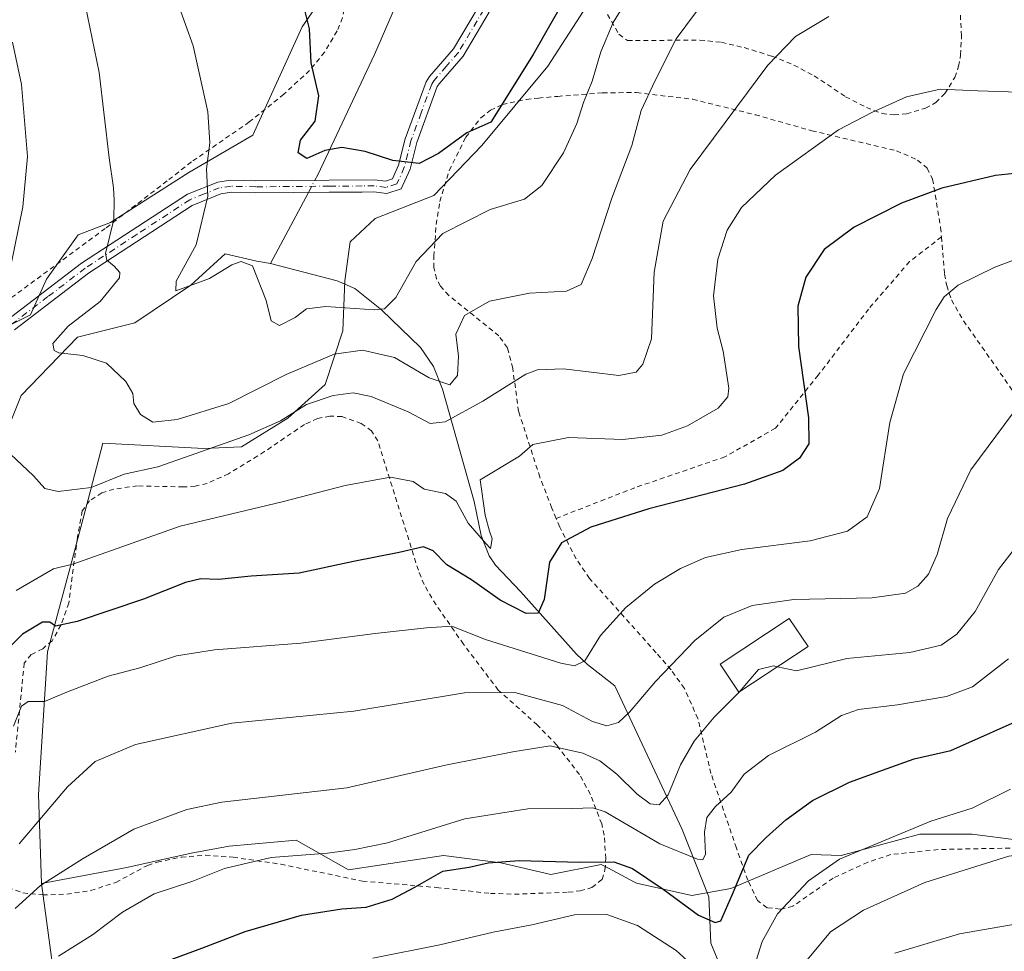
# Model space of a CAD drawing. Units: metres. Extents: x 606471 to 609889, y 4791717 to 4794099.
# Drawn here: x 607654 to 607857, y 4792015 to 4792208 of the extents above; entities that cross this region are included whole.
import ezdxf

# ---------------------------------------------------------------- set-up
doc = ezdxf.new("R2010")
doc.units = ezdxf.units.M
doc.header["$MEASUREMENT"] = 0
doc.linetypes.add('DGN Style 2', pattern=[1.6480167562047852, 0.988810053722871, -0.6592067024819142])
doc.linetypes.add('DGN Style 4', pattern=[2.6384748266838614, 1.318413404963828, -0.6592067024819142, 0.001648016756204785, -0.6592067024819142])
for name, color, linetype, lineweight in [('Alambrada', 7, 'DGN Style 2', 0), ('Arbolado forestal CxS', 92, 'Continuous', 0), ('Camino Cxs', 7, 'Continuous', 0), ('Camino eje', 30, 'DGN Style 4', 13), ('Comarca CxS', 21, 'Continuous', 0), ('Comunidad Autónoma CxS', 142, 'Continuous', 0), ('Corriente natural lineal', 142, 'Continuous', 13), ('Corriente natural lineal oculto', 9, 'DGN Style 4', 13), ('Curva de nivel maestra', 30, 'Continuous', 30), ('Curva de nivel normal', 30, 'Continuous', 0), ('Edificación Cxs', 1, 'Continuous', 13), ('Municipio CxS', 4, 'Continuous', 0), ('Prado CxS', 92, 'Continuous', 0), ('Provincia CxS', 1, 'Continuous', 0), ('Valla', 7, 'DGN Style 2', 0)]:
    doc.layers.add(name, color=color, linetype=linetype, lineweight=lineweight)

# ---------------------------------------------------------------- blocks, each defined once
blk = doc.blocks.new('*U28')
at = {"layer": 'Prado CxS', "color": 92, "linetype": 'Continuous', "lineweight": 0}
for points in [[(607869.6365999999, 4792037.0733, 159.6616000000067), (607850.4715, 4792039.5297, 156.426999999996), (607839.6606999999, 4792039.529300001, 155.0892000000022), (607823.4445000002, 4792035.105900001, 154.3022999999957), (607817.2575000003, 4792035.3159, 152.8491999999969), (607800.7018999998, 4792028.3233, 149.1662999999971), (607792.6070999998, 4792026.8507, 147.7084999999934), (607781.2017000001, 4792029.4265, 150.4673000000039), (607780.8146000003, 4792029.631100001, 150.4423999999999), (607775.3941000003, 4792032.497099999, 149.8628999999928), (607773.9231000004, 4792033.2751, 149.6150999999954), (607763.4927000003, 4792031.1733, 150.5243999999948), (607753.1732000001, 4792033.6303, 148.8542000000016), (607741.3793000003, 4792035.1041, 146.8246999999974), (607721.7229000004, 4792032.155300001, 145.902900000001), (607721.2830999997, 4792032.4047, 145.7624000000069), (607710.9441000001, 4792038.2675, 143.0439000000042), (607697.1527000006, 4792037.068700001, 142.9314000000013), (607689.2905000001, 4792035.5943, 142.4171999999962), (607676.0220999997, 4792032.6457, 141.4915000000037), (607658.3624999998, 4792029.3693, 138.6162999999942), (607657.7792999997, 4792047.735099999, 132.9625999999989), (607659.6173, 4792077.170299999, 125.6698999999935), (607664.3994000005, 4792094.830900001, 119.1989999999932), (607667.9886999996, 4792108.5955, 115.4747999999963), (607671.0199999996, 4792120.218499999, 112.3521000000037), (607691.9143000003, 4792119.078700001, 113.5699000000022), (607699.6385000005, 4792119.4463, 114.2930999999953), (607709.2021000005, 4792125.3333, 114.131899999993), (607716.926, 4792132.324100001, 111.5320000000065), (607720.6035000002, 4792143.362299999, 106.5481), (607720.9713000003, 4792153.663899999, 102.9665999999997), (607722.074, 4792161.7589, 101.3867000000027), (607727.2229000004, 4792166.5417, 101.1823000000004), (607739.3611000003, 4792171.324899999, 101.7333000000071), (607749.2921000002, 4792181.627900001, 100.5837000000029), (607762.8876999998, 4792198.001900001, 100.5353999999934), (607771.7160999998, 4792211.614499999, 101.2053000000014)], [(607716.9548000004, 4792213.0865, 99.32300000000396), (607712.1749, 4792206.0955, 100.5360999999975), (607702.0256000003, 4792183.767700001, 103.5764000000054), (607688.7830999997, 4792176.0407, 106.5864000000001), (607672.5992999999, 4792165.7369, 110.6824999999953), (607665.9798999997, 4792163.1623, 112.1036000000022), (607659.3959999997, 4792154.066299999, 113.4155000000028), (607656.0859000003, 4792146.7071, 113.7317999999941), (607649.4659000002, 4792143.396299999, 115.3515000000043)]]:
    blk.add_polyline3d(points, dxfattribs=at)

msp = doc.modelspace()

# ---------------------------------------------------------------- linework, layer by layer
at = {"layer": 'Alambrada', "color": 7, "linetype": 'DGN Style 2', "lineweight": 0}
msp.add_polyline3d([(607844.1401000004, 4792162.7501, 149.6483000000007), (607837.5500999996, 4792157.6601, 145.7179999999935), (607829.1001000004, 4792147.880100001, 128.4685000000027), (607818.7100999998, 4792134.220100001, 126.6435999999958), (607809.8701, 4792123.270099999, 123.6907999999967), (607799.4401000004, 4792117.380100001, 122.9284999999945), (607780.8501000004, 4792111.0101, 123.6710000000021), (607764.6001000004, 4792104.6801, 147.1873000000051)], dxfattribs=at)
at = {"layer": 'Arbolado forestal CxS', "color": 92, "linetype": 'Continuous', "lineweight": 0}
for points in [[(607649.4659000002, 4792143.396299999, 115.3515000000043), (607656.0859000003, 4792146.7071, 113.7317999999941), (607659.3959999997, 4792154.066299999, 113.4155000000028), (607665.9798999997, 4792163.1623, 112.1036000000022), (607672.5992999999, 4792165.7369, 110.6824999999953), (607688.7830999997, 4792176.0407, 106.5864000000001), (607702.0256000003, 4792183.767700001, 103.5764000000054), (607712.1749, 4792206.0955, 100.5360999999975), (607716.9548000004, 4792213.0865, 99.32300000000396)], [(607716.9548000004, 4792213.0865, 99.32300000000396), (607712.1749, 4792206.0955, 100.5360999999975), (607702.0256000003, 4792183.767700001, 103.5764000000054), (607688.7830999997, 4792176.0407, 106.5864000000001), (607672.5992999999, 4792165.7369, 110.6824999999953), (607665.9798999997, 4792163.1623, 112.1036000000022), (607659.3959999997, 4792154.066299999, 113.4155000000028), (607656.0859000003, 4792146.7071, 113.7317999999941), (607649.4659000002, 4792143.396299999, 115.3515000000043)], [(607771.7160999998, 4792211.614499999, 101.2053000000014), (607762.8876999998, 4792198.001900001, 100.5353999999934), (607749.2921000002, 4792181.627900001, 100.5837000000029), (607739.3611000003, 4792171.324899999, 101.7333000000071), (607727.2229000004, 4792166.5417, 101.1823000000004), (607722.074, 4792161.7589, 101.3867000000027), (607720.9713000003, 4792153.663899999, 102.9665999999997), (607720.6035000002, 4792143.362299999, 106.5481), (607716.926, 4792132.324100001, 111.5320000000065), (607709.2021000005, 4792125.3333, 114.131899999993), (607699.6385000005, 4792119.4463, 114.2930999999953), (607691.9143000003, 4792119.078700001, 113.5699000000022), (607671.0199999996, 4792120.218499999, 112.3521000000037), (607667.9886999996, 4792108.5955, 115.4747999999963), (607664.3994000005, 4792094.830900001, 119.1989999999932), (607659.6173, 4792077.170299999, 125.6698999999935), (607657.7792999997, 4792047.735099999, 132.9625999999989), (607658.3624999998, 4792029.3693, 138.6162999999942), (607664.7209000001, 4791982.5241, 156.3188999999984)], [(607658.3624999998, 4792029.3693, 138.6162999999942), (607657.7792999997, 4792047.735099999, 132.9625999999989), (607659.6173, 4792077.170299999, 125.6698999999935), (607664.3994000005, 4792094.830900001, 119.1989999999932), (607667.9886999996, 4792108.5955, 115.4747999999963), (607671.0199999996, 4792120.218499999, 112.3521000000037), (607691.9143000003, 4792119.078700001, 113.5699000000022), (607699.6385000005, 4792119.4463, 114.2930999999953), (607709.2021000005, 4792125.3333, 114.131899999993), (607716.926, 4792132.324100001, 111.5320000000065), (607720.6035000002, 4792143.362299999, 106.5481), (607720.9713000003, 4792153.663899999, 102.9665999999997), (607722.074, 4792161.7589, 101.3867000000027), (607727.2229000004, 4792166.5417, 101.1823000000004), (607739.3611000003, 4792171.324899999, 101.7333000000071), (607749.2921000002, 4792181.627900001, 100.5837000000029), (607762.8876999998, 4792198.001900001, 100.5353999999934), (607771.7160999998, 4792211.614499999, 101.2053000000014)], [(607664.7209000001, 4791982.5241, 156.3188999999984), (607658.3624999998, 4792029.3693, 138.6162999999942), (607676.0220999997, 4792032.6457, 141.4915000000037), (607689.2905000001, 4792035.5943, 142.4171999999962), (607697.1527000006, 4792037.068700001, 142.9314000000013), (607710.9441000001, 4792038.2675, 143.0439000000042), (607721.2830999997, 4792032.4047, 145.7624000000069), (607721.7229000004, 4792032.155300001, 145.902900000001), (607741.3793000003, 4792035.1041, 146.8246999999974), (607753.1732000001, 4792033.6303, 148.8542000000016), (607763.4927000003, 4792031.1733, 150.5243999999948), (607773.9231000004, 4792033.2751, 149.6150999999954), (607775.3941000003, 4792032.497099999, 149.8628999999928), (607780.8146000003, 4792029.631100001, 150.4423999999999), (607781.2017000001, 4792029.4265, 150.4673000000039), (607792.6070999998, 4792026.8507, 147.7084999999934), (607800.7018999998, 4792028.3233, 149.1662999999971), (607817.2575000003, 4792035.3159, 152.8491999999969), (607823.4445000002, 4792035.105900001, 154.3022999999957), (607839.6606999999, 4792039.529300001, 155.0892000000022), (607850.4715, 4792039.5297, 156.426999999996), (607869.6365999999, 4792037.0733, 159.6616000000067)], [(607869.6365999999, 4792037.0733, 159.6616000000067), (607850.4715, 4792039.5297, 156.426999999996), (607839.6606999999, 4792039.529300001, 155.0892000000022), (607823.4445000002, 4792035.105900001, 154.3022999999957), (607817.2575000003, 4792035.3159, 152.8491999999969), (607800.7018999998, 4792028.3233, 149.1662999999971), (607792.6070999998, 4792026.8507, 147.7084999999934), (607781.2017000001, 4792029.4265, 150.4673000000039), (607780.8146000003, 4792029.631100001, 150.4423999999999), (607775.3941000003, 4792032.497099999, 149.8628999999928), (607773.9231000004, 4792033.2751, 149.6150999999954), (607763.4927000003, 4792031.1733, 150.5243999999948), (607753.1732000001, 4792033.6303, 148.8542000000016), (607741.3793000003, 4792035.1041, 146.8246999999974), (607721.7229000004, 4792032.155300001, 145.902900000001), (607721.2830999997, 4792032.4047, 145.7624000000069), (607710.9441000001, 4792038.2675, 143.0439000000042), (607697.1527000006, 4792037.068700001, 142.9314000000013), (607689.2905000001, 4792035.5943, 142.4171999999962), (607676.0220999997, 4792032.6457, 141.4915000000037), (607658.3624999998, 4792029.3693, 138.6162999999942)], [(607658.3624999998, 4792029.3693, 138.6162999999942), (607664.7209000001, 4791982.5241, 156.3188999999984), (607682.4124999996, 4791947.636299999, 169.9389999999985), (607709.4402999999, 4791923.5591, 186.8098000000027), (607737.4506999999, 4791921.1029, 194.8568999999989), (607757.1070999998, 4791915.206499999, 201.5154999999941), (607771.8492999999, 4791926.017700001, 199.8772000000026), (607775.7795000002, 4791958.449100001, 184.5800000000017), (607776.5292999997, 4791967.3245, 179.7464999999938), (607778.5147000002, 4791990.827099999, 170.0929000000033), (607796.8712999999, 4791989.6807, 165.9386999999988), (607807.1977000004, 4791979.3551, 168.0679999999993), (607810.7812999999, 4791951.4967, 182.5920000000042), (607817.4889000002, 4791942.2171, 189.1223000000027), (607836.6492999997, 4791939.7689, 194.9812999999995), (607915.3661000002, 4791982.5747, 186.2075999999943)], [(607658.3624999998, 4792029.3693, 138.6162999999942), (607664.7209000001, 4791982.5241, 156.3188999999984), (607682.4124999996, 4791947.636299999, 169.9389999999985), (607709.4402999999, 4791923.5591, 186.8098000000027), (607737.4506999999, 4791921.1029, 194.8568999999989), (607757.1070999998, 4791915.206499999, 201.5154999999941), (607771.8492999999, 4791926.017700001, 199.8772000000026), (607775.7795000002, 4791958.449100001, 184.5800000000017), (607776.5292999997, 4791967.3245, 179.7464999999938), (607778.5147000002, 4791990.827099999, 170.0929000000033), (607796.8712999999, 4791989.6807, 165.9386999999988), (607807.1977000004, 4791979.3551, 168.0679999999993), (607810.7812999999, 4791951.4967, 182.5920000000042), (607817.4889000002, 4791942.2171, 189.1223000000027), (607836.6492999997, 4791939.7689, 194.9812999999995), (607915.3661000002, 4791982.5747, 186.2075999999943)]]:
    msp.add_polyline3d(points, dxfattribs=at)
at = {"layer": 'Camino Cxs', "color": 7, "linetype": 'Continuous', "lineweight": 0}
for points in [[(607651.1201, 4792145.470100001, 118.6821999999956), (607666.6700999998, 4792157.3101, 121.2924999999959), (607688.5500999996, 4792171.600099999, 123.9780000000028), (607694.7600999996, 4792174.0801, 121.2981), (607697.4301000005, 4792174.460100001, 120.3969999999972), (607702.6300999997, 4792174.350099999, 119.7482000000018), (607717.7500999998, 4792174.470100001, 129.5038000000059), (607727.1501000002, 4792174.540100001, 131.5938000000024), (607729.3800999997, 4792174.2501, 131.6634999999951), (607730.8201000001, 4792174.7301, 131.5323000000062), (607732.0900999998, 4792177.540100001, 131.9323000000004), (607733.4501, 4792182.9801, 126.9088999999949), (607737.7701000003, 4792194.780099999, 127.4579999999987), (607738.4600999998, 4792195.870100001, 127.4192999999941), (607743.4101, 4792201.550100001, 121.9801000000007), (607748.5601000005, 4792210.2401, 117.1196000000054)], [(607651.1201, 4792145.470100001, 118.6821999999956), (607666.6700999998, 4792157.3101, 121.2924999999959), (607688.5500999996, 4792171.600099999, 123.9780000000028), (607694.7600999996, 4792174.0801, 121.2981), (607697.4301000005, 4792174.460100001, 120.3969999999972), (607702.6300999997, 4792174.350099999, 119.7482000000018), (607717.7500999998, 4792174.470100001, 129.5038000000059), (607727.1501000002, 4792174.540100001, 131.5938000000024), (607729.3800999997, 4792174.2501, 131.6634999999951), (607730.8201000001, 4792174.7301, 131.5323000000062), (607732.0900999998, 4792177.540100001, 131.9323000000004), (607733.4501, 4792182.9801, 126.9088999999949), (607737.7701000003, 4792194.780099999, 127.4579999999987), (607738.4600999998, 4792195.870100001, 127.4192999999941), (607743.4101, 4792201.550100001, 121.9801000000007), (607748.5601000005, 4792210.2401, 117.1196000000054)], [(607750.7901, 4792209.110099999, 113.7704999999987), (607745.4401000004, 4792200.0801, 122.6223999999929), (607740.4501, 4792194.350099999, 127.623900000006), (607740.0701000001, 4792193.780099999, 127.6909000000014), (607735.8400999998, 4792182.2501, 128.1840999999986), (607734.4600999998, 4792176.720100001, 131.3521999999939), (607732.6401000004, 4792172.700099999, 130.8748999999953), (607729.6300999997, 4792171.700099999, 130.6251000000047), (607727.0000999998, 4792172.040100001, 132.0369000000064), (607724.5900999998, 4792172.020099999, 130.5905000000057), (607717.7701000003, 4792171.970100001, 128.883600000001), (607710.3201000001, 4792171.9101, 123.5470000000059), (607702.6101000002, 4792171.850099999, 122.1766999999963), (607697.5800999999, 4792171.960100001, 124.2260999999999), (607695.4200999998, 4792171.6501, 125.1315999999933), (607689.4801000003, 4792169.270099999, 125.7593999999954), (607668.1101000002, 4792155.270099999, 122.9986000000063), (607652.7801000001, 4792143.590100001, 119.2692999999999)], [(607750.7901, 4792209.110099999, 113.7704999999987), (607745.4401000004, 4792200.0801, 122.6223999999929), (607740.4501, 4792194.350099999, 127.623900000006), (607740.0701000001, 4792193.780099999, 127.6909000000014), (607735.8400999998, 4792182.2501, 128.1840999999986), (607734.4600999998, 4792176.720100001, 131.3521999999939), (607732.6401000004, 4792172.700099999, 130.8748999999953), (607729.6300999997, 4792171.700099999, 130.6251000000047), (607727.0000999998, 4792172.040100001, 132.0369000000064), (607724.5900999998, 4792172.020099999, 130.5905000000057), (607717.7701000003, 4792171.970100001, 128.883600000001), (607710.3201000001, 4792171.9101, 123.5470000000059), (607702.6101000002, 4792171.850099999, 122.1766999999963), (607697.5800999999, 4792171.960100001, 124.2260999999999), (607695.4200999998, 4792171.6501, 125.1315999999933), (607689.4801000003, 4792169.270099999, 125.7593999999954), (607668.1101000002, 4792155.270099999, 122.9986000000063), (607652.7801000001, 4792143.590100001, 119.2692999999999)]]:
    msp.add_polyline3d(points, dxfattribs=at)
at = {"layer": 'Camino eje', "color": 30, "linetype": 'DGN Style 4', "lineweight": 13}
msp.add_polyline3d([(607749.6750999996, 4792209.675100001, 115.534799999994), (607744.4250999996, 4792200.815099999, 122.2970999999961), (607741.9301000005, 4792197.950099999, 126.3696000000054), (607739.3601000002, 4792194.967499999, 127.4890000000014), (607738.9200999998, 4792194.280099999, 127.5383000000002), (607736.7600999996, 4792188.380100001, 126.4780000000028), (607734.6451000003, 4792182.6151, 127.5087000000058), (607733.2751000002, 4792177.130100001, 131.829700000002), (607731.7301000003, 4792173.715100001, 131.3534000000072), (607729.5050999997, 4792172.975099999, 131.8123000000051), (607727.0751, 4792173.290100001, 131.9557000000059), (607724.5800999999, 4792173.270099999, 130.5078999999969), (607717.7600999996, 4792173.220100001, 129.0144), (607702.6201, 4792173.100099999, 120.9968999999983), (607697.5050999997, 4792173.210100001, 122.6542999999947), (607695.0900999998, 4792172.8651, 123.979600000006), (607691.9851000002, 4792171.6251, 125.8277999999991), (607689.0151000004, 4792170.4351, 124.8855999999942), (607678.0751, 4792163.290100001, 113.5485999999946), (607667.3901000004, 4792156.290100001, 122.1247000000003), (607659.7251000004, 4792150.450099999, 128.3347999999969), (607651.9501, 4792144.530099999, 118.9318999999959)], dxfattribs=at)
at = {"layer": 'Comarca CxS', "color": 21, "linetype": 'Continuous', "lineweight": 0}
msp.add_3dface([(609888.9500008489, 4791784.96998205), (606507.5000008233, 4791730.97998205), (606471.1300008224, 4794044.569982027), (609851.4000008501, 4794098.569982026)], dxfattribs=at)
at = {"layer": 'Comunidad Autónoma CxS', "color": 142, "linetype": 'Continuous', "lineweight": 0}
msp.add_3dface([(609888.9500008489, 4791784.96998205), (606507.5000008233, 4791730.97998205), (606471.1300008224, 4794044.569982027), (609851.4000008501, 4794098.569982026)], dxfattribs=at)
at = {"layer": 'Corriente natural lineal', "color": 142, "linetype": 'Continuous', "lineweight": 13, "extrusion": (0.08407481034235828, 0.15730662852772, 0.9839644561096395), "elevation": 805033.6500922006, "flags": 128}
msp.add_lwpolyline([(1722895.109421865, -4440453.911194419), (1722895.109421865, -4440470.787856722)], dxfattribs=at)
at = {"layer": 'Corriente natural lineal', "color": 142, "linetype": 'Continuous', "lineweight": 13}
for points in [[(607714.8298000004, 4792174.446900001, 100.9141999999993), (607715.4301000005, 4792175.5701, 100.7102000000014), (607727.1530999999, 4792200.408100001, 96.72960000000603), (607733.6939000003, 4792215.6787, 94.66379999999481), (607739.2501999997, 4792241.078700001, 92.2164000000048), (607746.6584999999, 4792258.541300001, 89.92260000000533), (607750.3627000004, 4792265.9496, 89.16069999999308), (607755.6782000001, 4792283.283700001, 86.6652999999933), (607762.7982000001, 4792290.820499999, 85.64310000000114), (607769.4128000002, 4792293.9955, 85.06560000000172), (607777.8392000003, 4792295.894099999, 84.3408000000054), (607791.3732000003, 4792301.933, 82.4429999999993), (607795.0773999998, 4792310.399700001, 81.41229999999632), (607801.6919999998, 4792334.741400001, 79.06939999999304), (607807.7774, 4792353.2623, 77.61320000000705), (607810.4000000004, 4792372.779999999, 75.72370000000228), (607811.4815999996, 4792384.483200001, 75.46120000000519), (607810.1586999996, 4792395.595699999, 74.0445999999938), (607808.9883000003, 4792402.717800001, 73.11239999999816)], [(607648.2510000002, 4792115.426100001, 115.2443999999959), (607654.1776999999, 4792130.031099999, 112.7419999999984), (607665.8194000004, 4792142.096200001, 109.3258999999962), (607677.6727, 4792145.0595, 108.3291999999929), (607689.2352999998, 4792152.783500001, 105.3087999999989), (607696.2993999999, 4792159.2412, 104.2032999999938), (607702.8611000003, 4792157.759500001, 105.0031000000017), (607705.6601, 4792157.290100001, 104.4807000000001)], [(607806.8733999999, 4791992.0374, 162.2825000000012), (607796.5547000002, 4792017.0406, 151.9373999999953), (607796.1578000003, 4792026.5656, 147.9383999999991), (607790.6015, 4792040.456300001, 145.7884999999951), (607776.7200999996, 4792070.130100001, 133.5381000000052), (607771.0601000005, 4792074.550100001, 131.0146999999997), (607768.7901, 4792076.6801, 129.8993999999948), (607757.2301000003, 4792089.620100001, 124.3845000000001), (607752.1201, 4792095.050100001, 122.7621000000072), (607750.8101000005, 4792096.920100001, 122.0228999999963), (607749.1401000004, 4792101.1601, 120.9645000000019), (607747.6801000005, 4792108.190099999, 120.4376999999949), (607741.1300999997, 4792131.360099999, 111.7160000000003), (607739.3300999999, 4792136.020099999, 109.9961999999941), (607736.6101000002, 4792139.9101, 108.3413), (607728.5900999998, 4792147.690099999, 104.5323000000062), (607723.0800999999, 4792152.130100001, 103.2351000000053), (607719.4401000004, 4792153.690099999, 102.9949000000051), (607705.6601, 4792157.290100001, 104.4807000000001)]]:
    msp.add_polyline3d(points, dxfattribs=at)
at = {"layer": 'Corriente natural lineal oculto', "color": 9, "linetype": 'DGN Style 4', "lineweight": 13, "extrusion": (0.09037990605962345, 0.169103753610807, 0.9814455629811514), "elevation": 865398.9379507791, "flags": 128}
msp.add_lwpolyline([(1722894.092820774, -4429102.412089429), (1722894.092820774, -4429105.313399172)], dxfattribs=at)
at = {"layer": 'Curva de nivel maestra', "color": 30, "linetype": 'Continuous', "lineweight": 30, "flags": 128}
for points, elevation in [([(607767.1299999999, 4792213.2401), (607759.8600000005, 4792200.4301), (607751.1100000005, 4792186.470100001), (607746.1900000004, 4792184.2501), (607740.3200000003, 4792179.960100001), (607736.3700000001, 4792177.940099999), (607730.8899999997, 4792178.530099999), (607725.1799999997, 4792180.390100001), (607720.3499999996, 4792181.200099999), (607716.8399999999, 4792180.600099999), (607713.1699999999, 4792178.9101), (607711.3499999996, 4792180.110099999), (607711.8200000003, 4792182.7501), (607714.8600000005, 4792186.6501), (607715.5999999996, 4792191.850099999), (607714.04, 4792198.6501), (607713.7300000006, 4792205.710100001), (607712.3799999999, 4792210.9301)], 100), ([(607863.1500000004, 4792176.290100001), (607855.29, 4792175.420100001), (607844.25, 4792172.8201), (607835.9199999999, 4792169.700099999), (607826.1299999999, 4792164.770099999), (607819.9199999999, 4792160.140100001), (607816.1799999997, 4792154.4801), (607814.4699999997, 4792148.4801), (607814.6600000003, 4792140.1501), (607816.6799999997, 4792125.440099999), (607816.7599999999, 4792120.0701), (607814.8200000003, 4792117.120100001), (607811.4199999999, 4792114.5701), (607803.4900000002, 4792111.7601), (607783.7400000002, 4792106.6801), (607771.7400000002, 4792102.850099999), (607765.7400000002, 4792099.6601), (607763.2599999999, 4792095.6601), (607762.1500000004, 4792087.970100001), (607760.9299999997, 4792085.090100001), (607758.4100000003, 4792085.050100001), (607753.0800000001, 4792087.8301), (607747.1500000004, 4792091.970100001), (607742.0300000003, 4792095.0701), (607739.2599999999, 4792098.0001), (607737.2000000002, 4792098.800100001), (607732.1900000004, 4792097.6501), (607722.79, 4792095.800100001), (607711.5899999999, 4792093.360099999), (607701.6600000003, 4792092.770099999), (607694.9100000003, 4792092.050100001), (607691.29, 4792092.190099999), (607688.0800000001, 4792091.420100001), (607679.4199999999, 4792088.040100001), (607665.7599999999, 4792083.4101), (607661.2599999999, 4792082.440099999), (607660.0800000001, 4792083.270099999), (607658.5899999999, 4792083.2401), (607654.4900000002, 4792080.790100001), (607648.3700000001, 4792074.690099999)], 125), ([(607679.3799999999, 4792011.5001), (607691.4699999997, 4792016.0001), (607700.4000000004, 4792019.440099999), (607712.0800000001, 4792022.800100001), (607720.4100000003, 4792024.090100001), (607725.4100000003, 4792024.460100001), (607730.75, 4792026.100099999), (607735.4500000002, 4792028.590100001), (607741.2300000006, 4792031.920100001), (607746.6399999997, 4792032.710100001), (607750.5800000001, 4792033.620100001), (607756.9600000001, 4792034.0801), (607769.4000000004, 4792033.7601), (607776.5, 4792033.8201), (607780.3499999996, 4792032.460100001), (607786.7100000001, 4792028.170100001), (607794, 4792022.8201), (607797.4100000003, 4792021.300100001), (607798.5899999999, 4792021.630100001), (607801.0199999996, 4792027.130100001), (607804.3700000001, 4792035.1601), (607807.9800000006, 4792038.8201), (607812.04, 4792042.4801), (607817.5300000003, 4792046.470100001), (607825.1799999997, 4792050.2601), (607832.9699999997, 4792053.050100001), (607838.4800000006, 4792055.090100001), (607846.0499999998, 4792056.780099999), (607863.0599999996, 4792064.340100001)], 150)]:
    msp.add_lwpolyline(points, dxfattribs=dict(at, elevation=elevation))
at = {"layer": 'Curva de nivel normal', "color": 30, "linetype": 'Continuous', "lineweight": 0, "flags": 128}
for points, elevation in [([(607780.9199999999, 4792214.439999999), (607776.4100000003, 4792207), (607773.8600000005, 4792200.939999999), (607772.0800000001, 4792194.92), (607770.2400000002, 4792190.470000001), (607768.8799999999, 4792186.140000001), (607766.1399999997, 4792180.109999999), (607761.6600000003, 4792173.350000001), (607758.1100000005, 4792170.560000001), (607751, 4792168.41), (607741.2100000001, 4792163.480000001), (607735.7100000001, 4792157.699999999), (607731.54, 4792150.25), (607729.1699999999, 4792147.939999999), (607727.0800000001, 4792147.689999999), (607717.0800000001, 4792148.41), (607713.0800000001, 4792147.91), (607710.75, 4792146.109999999), (607707.5, 4792144.49), (607705.7699999996, 4792145.42), (607704.79, 4792149.65), (607701.9400000004, 4792156.779999999), (607699.6100000005, 4792157.710000001), (607697.6600000003, 4792157.029999999), (607693.0800000001, 4792154.17), (607686.1200000001, 4792151.66), (607686.2100000001, 4792153.630000001), (607690.3200000003, 4792161.140000001), (607692.7199999997, 4792171.140000001), (607692.4500000002, 4792176.800000001), (607693.1600000003, 4792182.16), (607692.75, 4792188.58), (607689.6699999999, 4792202.16), (607684.9100000003, 4792215.470000001)], 105), ([(607795.5599999996, 4792212.050000001), (607789.3899999997, 4792203.640000001), (607784.9699999997, 4792194.930000001), (607782.1299999999, 4792188.869999999), (607780.2400000002, 4792181.640000001), (607776.1100000005, 4792170.76), (607772.04, 4792158.310000001), (607769.7800000003, 4792152.960000001), (607766.7599999999, 4792151.539999999), (607759.0800000001, 4792151.15), (607750.8700000001, 4792149.480000001), (607745.6699999999, 4792146.57), (607743.9199999999, 4792142.689999999), (607744.4400000004, 4792138.17), (607744.25, 4792134.189999999), (607742.6399999997, 4792132.26), (607738.4100000003, 4792133.65), (607731.2699999996, 4792137.9), (607724.6399999997, 4792139.41), (607718.8099999996, 4792138.59), (607708.8799999999, 4792134.369999999), (607697.0800000001, 4792128.42), (607686.4199999999, 4792125.060000001), (607681.3600000005, 4792124.529999999), (607678.8200000003, 4792126.15), (607677.4199999999, 4792128.41), (607677.2300000006, 4792130.480000001), (607675.79, 4792132.939999999), (607671.8300000001, 4792136.680000001), (607666.9199999999, 4792138.300000001), (607661.9600000001, 4792138.869999999), (607661.0300000003, 4792139.300000001), (607660.7000000002, 4792140.76), (607663.9000000004, 4792144.359999999), (607670.5, 4792149.430000001), (607674.4600000001, 4792154.34), (607674.54, 4792155.41), (607673.3600000005, 4792156.75), (607671.8399999999, 4792157.99), (607671.6100000005, 4792159.32), (607673.3200000003, 4792166.350000001), (607673.3600000005, 4792170.34), (607673.2199999997, 4792172.91), (607672.3799999999, 4792179.09), (607670.29, 4792196.67), (607667.4299999997, 4792210.730000001)], 110), ([(607652.0199999996, 4792117.949999999), (607656.7400000002, 4792113.460000001), (607659.0999999996, 4792110.82), (607661.8099999996, 4792110.199999999), (607668.6699999999, 4792111.02), (607675.4199999999, 4792113.779999999), (607682.4199999999, 4792115.289999999), (607689.0899999999, 4792117.680000001), (607701.2000000002, 4792121.92), (607707.7300000006, 4792124.84), (607713.1100000005, 4792128.199999999), (607718.5700000003, 4792130.039999999), (607722.7000000002, 4792130.600000001), (607726.4100000003, 4792129.82), (607734.0800000001, 4792126.699999999), (607738.6399999997, 4792124.230000001), (607741.6900000004, 4792124.600000001), (607749.4500000002, 4792128.880000001), (607758.3799999999, 4792134.430000001), (607760.7800000003, 4792135.350000001), (607766.1200000001, 4792135.529999999), (607777.5199999996, 4792134.15), (607781.1100000005, 4792134.850000001), (607782.4800000006, 4792136.5), (607784.3200000003, 4792141.730000001), (607784.8099999996, 4792155.470000001), (607786.7000000002, 4792165.99), (607792.2800000003, 4792176.65), (607801.9199999999, 4792189.619999999), (607808.2800000003, 4792198.199999999), (607813.9900000002, 4792204.140000001), (607820.9199999999, 4792208.230000001)], 115), ([(607652.4299999997, 4792202.960000001), (607654.25, 4792194.230000001), (607655.4800000006, 4792179.359999999), (607654.54, 4792169), (607652.0499999998, 4792156.789999999)], 115), ([(607868.5700000003, 4792192.33), (607851.6399999997, 4792192.890000001), (607843.8799999999, 4792193.220000001), (607836.9400000004, 4792191.640000001), (607829.7400000002, 4792188.430000001), (607822.8899999997, 4792184.83), (607809.9000000004, 4792175.5), (607802.9000000004, 4792168.800000001), (607799.9400000004, 4792164.140000001), (607797.9600000001, 4792158.140000001), (607797.1100000005, 4792150.600000001), (607797.8300000001, 4792143.960000001), (607799.0999999996, 4792139.180000001), (607800.2400000002, 4792131.52), (607800.04, 4792129.77), (607798.0300000003, 4792127.390000001), (607791.7400000002, 4792123.76), (607786.4000000004, 4792121.84), (607778.4000000004, 4792120.980000001), (607767.1299999999, 4792121.4), (607759.7999999998, 4792119.930000001), (607757.0800000001, 4792117.550000001), (607748.9600000001, 4792112.640000001), (607749.9600000001, 4792105.350000001), (607750.8300000001, 4792102.07), (607751.3799999999, 4792100.480000001), (607751.04, 4792098.439999999), (607750.0800000001, 4792099.480000001), (607746.4299999997, 4792103.699999999), (607743.9600000001, 4792108.24), (607741.7800000003, 4792109.800000001), (607737.3399999999, 4792110.74), (607735.1299999999, 4792112.289999999), (607730.4100000003, 4792113.180000001), (607721.0800000001, 4792111.480000001), (607708.0899999999, 4792108.130000001), (607686.9900000002, 4792103.060000001), (607665.0899999999, 4792095.32), (607660.8700000001, 4792094.26), (607653.1399999997, 4792089.800000001)], 120), ([(607652.5999999996, 4792061.82), (607654.2699999996, 4792065.92), (607655.6200000001, 4792066.869999999), (607658.9800000006, 4792066.890000001), (607663.75, 4792068.859999999), (607672.1500000004, 4792072.15), (607678.6699999999, 4792073.82), (607686.2300000006, 4792076.300000001), (607694.0800000001, 4792077.58), (607711.8799999999, 4792078.92), (607727.2599999999, 4792080.960000001), (607737.8799999999, 4792082.08), (607743.0599999996, 4792082.460000001), (607750, 4792079.680000001), (607765.5800000001, 4792074.789999999), (607768.4199999999, 4792074.230000001), (607770.54, 4792075.32), (607773.7599999999, 4792080.49), (607778.9800000006, 4792086.300000001), (607784.9000000004, 4792091.100000001), (607790.2699999996, 4792094.350000001), (607795.4299999997, 4792096.630000001), (607802.9299999997, 4792098.279999999), (607817.0199999996, 4792100.060000001), (607824.7400000002, 4792102.01), (607828.79, 4792104.980000001), (607831.3799999999, 4792110.880000001), (607833.4699999997, 4792124.480000001), (607836.3399999999, 4792134.480000001), (607843.04, 4792147.810000001), (607844.6799999997, 4792150.369999999), (607847.5899999999, 4792152.810000001), (607855.1600000003, 4792156.49), (607863.9600000001, 4792159.789999999)], 130), ([(607858.9199999999, 4792126.449999999), (607850.1900000004, 4792114.67), (607845.4199999999, 4792104.689999999), (607843.2599999999, 4792097.230000001), (607841.4699999997, 4792093.16), (607839.2800000003, 4792090.689999999), (607836.7000000002, 4792089.24), (607829.8200000003, 4792088.300000001), (607813.6699999999, 4792087.970000001), (607805.0700000003, 4792086.699999999), (607799.2300000006, 4792084.300000001), (607793.2599999999, 4792079.51), (607785.1399999997, 4792071.039999999), (607779.7300000006, 4792064.699999999), (607777.4600000001, 4792062.58), (607775.0999999996, 4792061.91), (607772.1200000001, 4792062.74), (607765.9199999999, 4792066.100000001), (607756.0599999996, 4792068.74), (607745.6900000004, 4792068.680000001), (607722.8600000005, 4792064.930000001), (607697.6900000004, 4792062.439999999), (607677.7699999996, 4792058.029999999), (607669.4900000002, 4792054.539999999), (607663.7699999996, 4792049.300000001), (607653.7599999999, 4792037.5)], 135), ([(607810.2888000002, 4792074.0681), (607814.2300000006, 4792073.220000001), (607824.6100000005, 4792075.800000001), (607837.6200000001, 4792077.029999999), (607844.0599999996, 4792078.539999999), (607847.3499999996, 4792080.82), (607851.0800000001, 4792085.480000001), (607855.9299999997, 4792094.15), (607861.7300000006, 4792101.699999999)], 140), ([(607661.9199999999, 4792014.380000001), (607668.8799999999, 4792018.75), (607675.0899999999, 4792023.449999999), (607681.6299999999, 4792027.199999999), (607689.6299999999, 4792029.810000001), (607696.1699999999, 4792032.460000001), (607705.7999999998, 4792034.699999999), (607717.4100000003, 4792035.619999999), (607723.0899999999, 4792036.34), (607729.79, 4792037.720000001), (607745.7599999999, 4792042.720000001), (607758.7400000002, 4792044.779999999), (607768.0700000003, 4792044.789999999), (607772.1900000004, 4792044.939999999), (607774.7100000001, 4792044.15), (607785.9800000006, 4792037.550000001), (607793.8099999996, 4792034.369999999), (607794.8899999997, 4792034.25), (607795.4500000002, 4792035.380000001), (607795.2000000002, 4792039.91), (607795.7400000002, 4792042.939999999), (607797.4900000002, 4792045.24), (607800.7400000002, 4792048.199999999), (607803.4000000004, 4792051.890000001), (607808.4699999997, 4792055.74), (607818.1399999997, 4792060.57), (607823.5099999999, 4792064.02), (607827, 4792065.279999999), (607835.0999999996, 4792066.180000001), (607845.1799999997, 4792067.939999999), (607850.5499999998, 4792069.939999999), (607858.0099999999, 4792075.710000001)], 145), ([(607802.3585000001, 4792068.8386), (607806.3700000001, 4792073.529999999), (607809.4900000002, 4792074.24), (607810.2888000002, 4792074.0681)], 140), ([(607652.9800000006, 4792024.180000001), (607658.2100000001, 4792028.91), (607667, 4792034.51), (607677.4400000004, 4792040.58), (607688.3600000005, 4792044.58), (607695.5800000001, 4792046.140000001), (607721.4199999999, 4792049.08), (607741.7599999999, 4792053.789999999), (607755.6799999997, 4792056.5), (607763.3899999997, 4792057.730000001), (607770.1200000001, 4792056.27), (607773.6100000005, 4792054.630000001), (607777.1399999997, 4792051.890000001), (607781.3499999996, 4792047.77), (607784.0300000003, 4792045.789999999), (607785.8899999997, 4792045.560000001), (607787.75, 4792047.630000001), (607790.2599999999, 4792053.82), (607793.0800000001, 4792058.699999999), (607797.25, 4792063.640000001), (607802.2400000002, 4792068.699999999), (607802.3585000001, 4792068.8386)], 140), ([(607858.4100000003, 4792048.82), (607850.4600000001, 4792044.9), (607841.9800000006, 4792042.189999999), (607823.0999999996, 4792034.369999999), (607816.7000000002, 4792029.859999999), (607810.2999999998, 4792023.060000001), (607807.1399999997, 4792017.380000001), (607805.0700000003, 4792010.84)], 155), ([(607815.1100000005, 4792011.980000001), (607821.25, 4792019.4), (607828.0700000003, 4792023.82), (607840.7400000002, 4792029.539999999), (607858.04, 4792034.99), (607865.2999999998, 4792035.9), (607870.7000000002, 4792034.42), (607873.6699999999, 4792034.470000001), (607874.9100000003, 4792035.24), (607878.04, 4792039.779999999), (607881.5199999996, 4792042.640000001), (607888.9600000001, 4792045.199999999), (607897.7300000006, 4792046.77), (607908.7400000002, 4792046.59), (607920.3799999999, 4792043.57), (607935.2599999999, 4792036.699999999), (607945.2000000002, 4792031.109999999), (607953.4299999997, 4792026.930000001), (607964.7100000001, 4792021.350000001), (607980.7000000002, 4792014.600000001)], 160), ([(607962.1200000001, 4792009.359999999), (607946.8200000003, 4792017.57), (607934.75, 4792022.680000001), (607924.6900000004, 4792027.220000001), (607917.1399999997, 4792030.17), (607910.7300000006, 4792031.859999999), (607902.1900000004, 4792032.25), (607891.1900000004, 4792030.680000001), (607889.2300000006, 4792029.960000001), (607887.9600000001, 4792028.199999999), (607887.5700000003, 4792024.84), (607885.3200000003, 4792022.92), (607882.7100000001, 4792022.869999999), (607878.9100000003, 4792024.07), (607874.2300000006, 4792024.180000001), (607864.5499999998, 4792021.84), (607847.8899999997, 4792018.970000001), (607834.5499999998, 4792014.939999999)], 165), ([(607797.7000000002, 4792007.970000001), (607789.4000000004, 4792015.52), (607781.4000000004, 4792020.710000001), (607775.0700000003, 4792022.92), (607768.4000000004, 4792022.890000001), (607759.6200000001, 4792020.800000001), (607751.5800000001, 4792019.310000001), (607740.6200000001, 4792016.66), (607726.75, 4792013.92)], 155)]:
    msp.add_lwpolyline(points, dxfattribs=dict(at, elevation=elevation))
at = {"layer": 'Edificación Cxs', "color": 1, "linetype": 'Continuous', "lineweight": 13}
msp.add_polyline3d([(607816.6001000004, 4792078.2301, 151.2646999999997), (607802.3000999996, 4792068.800100001, 145.5976999999984), (607798.4600999998, 4792074.610099999, 147.9024999999965), (607812.7401000002, 4792084.050100001, 155.4254999999976), (607816.6001000004, 4792078.2301, 151.2646999999997)], dxfattribs=at)
msp.add_3dface([(607816.6001000004, 4792078.2301, 155.4254999999976), (607802.3000999996, 4792068.800100001, 155.4254999999976), (607798.4600999998, 4792074.610099999, 155.4254999999976), (607812.7401000002, 4792084.050100001, 155.4254999999976)], dxfattribs=at)
at = {"layer": 'Municipio CxS', "color": 4, "linetype": 'Continuous', "lineweight": 0}
msp.add_3dface([(609888.9500008489, 4791784.96998205), (606507.5000008233, 4791730.97998205), (606471.1300008224, 4794044.569982027), (609851.4000008501, 4794098.569982026)], dxfattribs=at)
at = {"layer": 'Prado CxS', "color": 92, "linetype": 'Continuous', "lineweight": 0}
for points in [[(607716.9548000004, 4792213.0865, 99.32300000000396), (607712.1749, 4792206.0955, 100.5360999999975), (607702.0256000003, 4792183.767700001, 103.5764000000054), (607688.7830999997, 4792176.0407, 106.5864000000001), (607672.5992999999, 4792165.7369, 110.6824999999953), (607665.9798999997, 4792163.1623, 112.1036000000022), (607659.3959999997, 4792154.066299999, 113.4155000000028), (607656.0859000003, 4792146.7071, 113.7317999999941), (607649.4659000002, 4792143.396299999, 115.3515000000043)], [(607658.3624999998, 4792029.3693, 138.6162999999942), (607657.7792999997, 4792047.735099999, 132.9625999999989), (607659.6173, 4792077.170299999, 125.6698999999935), (607664.3994000005, 4792094.830900001, 119.1989999999932), (607667.9886999996, 4792108.5955, 115.4747999999963), (607671.0199999996, 4792120.218499999, 112.3521000000037), (607691.9143000003, 4792119.078700001, 113.5699000000022), (607699.6385000005, 4792119.4463, 114.2930999999953), (607709.2021000005, 4792125.3333, 114.131899999993), (607716.926, 4792132.324100001, 111.5320000000065), (607720.6035000002, 4792143.362299999, 106.5481), (607720.9713000003, 4792153.663899999, 102.9665999999997), (607722.074, 4792161.7589, 101.3867000000027), (607727.2229000004, 4792166.5417, 101.1823000000004), (607739.3611000003, 4792171.324899999, 101.7333000000071), (607749.2921000002, 4792181.627900001, 100.5837000000029), (607762.8876999998, 4792198.001900001, 100.5353999999934), (607771.7160999998, 4792211.614499999, 101.2053000000014)], [(607869.6365999999, 4792037.0733, 159.6616000000067), (607850.4715, 4792039.5297, 156.426999999996), (607839.6606999999, 4792039.529300001, 155.0892000000022), (607823.4445000002, 4792035.105900001, 154.3022999999957), (607817.2575000003, 4792035.3159, 152.8491999999969), (607800.7018999998, 4792028.3233, 149.1662999999971), (607792.6070999998, 4792026.8507, 147.7084999999934), (607781.2017000001, 4792029.4265, 150.4673000000039), (607780.8146000003, 4792029.631100001, 150.4423999999999), (607775.3941000003, 4792032.497099999, 149.8628999999928), (607773.9231000004, 4792033.2751, 149.6150999999954), (607763.4927000003, 4792031.1733, 150.5243999999948), (607753.1732000001, 4792033.6303, 148.8542000000016), (607741.3793000003, 4792035.1041, 146.8246999999974), (607721.7229000004, 4792032.155300001, 145.902900000001), (607721.2830999997, 4792032.4047, 145.7624000000069), (607710.9441000001, 4792038.2675, 143.0439000000042), (607697.1527000006, 4792037.068700001, 142.9314000000013), (607689.2905000001, 4792035.5943, 142.4171999999962), (607676.0220999997, 4792032.6457, 141.4915000000037), (607658.3624999998, 4792029.3693, 138.6162999999942)]]:
    msp.add_polyline3d(points, dxfattribs=at)
at = {"layer": 'Provincia CxS', "color": 1, "linetype": 'Continuous', "lineweight": 0}
msp.add_3dface([(609888.9500008489, 4791784.96998205), (606507.5000008233, 4791730.97998205), (606471.1300008224, 4794044.569982027), (609851.4000008501, 4794098.569982026)], dxfattribs=at)
at = {"layer": 'Valla', "color": 7, "linetype": 'DGN Style 2', "lineweight": 0}
for points in [[(607710.5500999996, 4792273.340100001, 114.4918999999936), (607708.3201000001, 4792264.970100001, 115.2137999999977), (607709.1901000004, 4792263.110099999, 113.7805999999982), (607712.1901000004, 4792256.1601, 106.3638000000064), (607714.8701, 4792249.210100001, 107.2707999999984), (607717.0100999996, 4792242.340100001, 112.8534999999974), (607719.4200999998, 4792232.670100001, 116.0985999999975), (607720.8201000001, 4792225.690099999, 114.7375000000029), (607721.5701000001, 4792218.2401, 114.2244000000064), (607721.5301000001, 4792212.9001, 117.5151000000042), (607720.5100999996, 4792208.0101, 117.2223999999987), (607719.3901000004, 4792205.2501, 117.4091000000044), (607716.8201000001, 4792200.860099999, 118.908500000005), (607713.7200999996, 4792197.100099999, 120.8944000000047), (607708.4200999998, 4792192.210100001, 110.581600000005), (607701.2801000001, 4792186.4801, 107.0155999999988), (607689.3201000001, 4792178.2301, 110.3456000000006), (607684.3000999996, 4792174.3101, 113.3242000000027), (607671.5601000005, 4792164.5101, 111.0326999999961), (607650.3201000001, 4792148.850099999, 118.4627999999939), (607645.7500999998, 4792144.550100001, 117.0406999999977)], [(607834.3701, 4792187.920100001, 130.7449000000051), (607836.9401000004, 4792188.1501, 128.9787000000069), (607840.8501000004, 4792189.3101, 130.8407000000007), (607842.9901000002, 4792190.5001, 132.434500000003), (607844.8501000004, 4792192.3301, 133.5488999999943), (607846.8901000004, 4792195.670100001, 134.9152999999933), (607847.6901000004, 4792197.960100001, 134.8698000000004), (607848.1001000004, 4792200.300100001, 135.0466000000015), (607848.2801000001, 4792204.2601, 134.9257999999973), (607848.0100999996, 4792209.170100001, 133.2681000000011)], [(607775.2301000003, 4792208.6801, 109.4404000000068), (607777.5701000001, 4792204.5701, 111.0339999999997), (607779.3501000004, 4792203.2601, 113.0501999999979), (607794.3000999996, 4792203.380100001, 121.7021999999997), (607798.7100999998, 4792202.920100001, 125.1016999999993), (607803.4200999998, 4792201.8201, 125.9544000000024), (607809.1601, 4792200.050100001, 123.3665999999939), (607813.6901000004, 4792198.2301, 124.9952000000048), (607817.8501000004, 4792196.0001, 127.2762999999977), (607824.3501000004, 4792191.690099999, 129.4519), (607828.6700999998, 4792189.470100001, 130.622199999998), (607831.8701, 4792188.2301, 131.6652999999933), (607834.3701, 4792187.920100001, 130.7449000000051)], [(607861.6101000002, 4792036.720100001, 161.7118000000046), (607843.4600999998, 4792036.350099999, 158.0962), (607833.6901000004, 4792035.3101, 157.1122000000032), (607828.9401000004, 4792033.7301, 157.6208000000042), (607821.7600999996, 4792030.440099999, 158.3479999999981), (607813.4600999998, 4792024.640100001, 167.3901999999944), (607810.8901000004, 4792024.050100001, 169.091499999995), (607808.1401000004, 4792024.350099999, 170.1264999999985), (607806.1901000004, 4792025.8101, 171.5004000000044), (607804.1801000005, 4792030.0101, 170.2204000000056), (607801.8300999999, 4792036.640100001, 168.1300000000047), (607796.5701000001, 4792052.050100001, 162.251099999994), (607793.8701, 4792063.360099999, 163.3790000000008), (607791.0800999999, 4792069.590100001, 165.6582000000053), (607788.3501000004, 4792073.420100001, 164.6805000000022), (607785.2600999996, 4792076.950099999, 161.4728999999934), (607771.5100999996, 4792092.300100001, 138.7192000000068), (607768.7100999998, 4792096.340100001, 144.1521000000066), (607765.3501000004, 4792102.9001, 147.769100000005), (607764.6001000004, 4792104.6801, 147.1873000000051), (607763.7100999998, 4792106.800100001, 147.2773000000016), (607761.2600999996, 4792113.1801, 133.4728000000032), (607756.8701, 4792126.7501, 136.8583000000071), (607755.6401000004, 4792135.670100001, 141.8876000000018), (607754.5500999996, 4792139.890100001, 141.2201999999961), (607752.8000999996, 4792142.3201, 141.5253999999986), (607742.4401000004, 4792150.690099999, 124.7914000000019), (607740.7600999996, 4792152.630100001, 119.4395999999979), (607739.9401000004, 4792154.090100001, 116.2464000000036), (607739.3901000004, 4792156.390100001, 110.1540999999997), (607739.3901000004, 4792158.770099999, 106.6591000000044), (607739.8400999998, 4792165.340100001, 106.272100000002), (607740.6201, 4792170.090100001, 114.9186999999947), (607742.5500999996, 4792176.470100001, 124.9989999999962), (607745.9600999998, 4792183.340100001, 122.4676999999938), (607749.1001000004, 4792187.360099999, 123.6382000000012), (607751.0401, 4792188.9301, 121.4481999999989), (607753.5100999996, 4792190.0701, 119.0742000000027), (607758.4600999998, 4792191.130100001, 116.7020000000048), (607760.9600999998, 4792191.420100001, 116.2624999999971), (607764.9401000004, 4792191.7601, 115.6098999999958), (607774.2100999998, 4792192.5001, 116.9970999999932), (607781.2100999998, 4792192.540100001, 117.352899999998), (607792.8000999996, 4792191.1501, 127.1769000000058), (607805.6700999998, 4792187.9801, 122.744200000001), (607817.3701, 4792184.670100001, 130.4443000000028), (607834.8701, 4792180.540100001, 128.6977000000043), (607839.2301000003, 4792178.610099999, 132.5776000000042), (607841.1700999998, 4792176.9301, 136.1943000000028), (607842.3201000001, 4792174.670100001, 138.3815000000031), (607843.9700999996, 4792164.720100001, 149.3227000000043), (607844.1401000004, 4792162.7501, 149.6483000000007), (607844.7600999996, 4792155.100099999, 146.6368999999977), (607845.2200999996, 4792152.720100001, 145.3436999999976), (607846.2301000003, 4792149.7501, 142.3190999999933), (607848.7001, 4792145.460100001, 140.1361999999936), (607860.8901000004, 4792128.130100001, 141.0182000000059)], [(607658.6501000002, 4792026.9801, 151.3050999999978), (607663.6001000004, 4792027.140100001, 154.4462000000058), (607668.5500999996, 4792027.880100001, 157.2369000000035), (607673.7301000003, 4792029.5701, 156.963499999998), (607680.2600999996, 4792033.0801, 155.5320999999967), (607682.2801000001, 4792033.770099999, 155.723800000007), (607687.2301000003, 4792034.7601, 153.9051999999938), (607692.2100999998, 4792035.1801, 151.6000000000058), (607697.9401000004, 4792034.7601, 153.8698000000004), (607707.7801000001, 4792033.3301, 160.375), (607724.6401000004, 4792029.8301, 161.8908999999985), (607739.9200999998, 4792028.5101, 166.4995999999956), (607751.0401, 4792027.3101, 170.6726000000053), (607756.0201000003, 4792027.140100001, 170.6024000000034), (607767.1201, 4792027.540100001, 164.0384000000049), (607769.5701000001, 4792027.8301, 163.9765999999945), (607772.0100999996, 4792028.5001, 163.832699999999), (607774.1001000004, 4792030.170100001, 163.0296999999991), (607774.6901000004, 4792032.1501, 162.0764000000054), (607774.8701, 4792034.4901, 163.0111000000034), (607774.5301000001, 4792039.300100001, 163.422900000005), (607774.0100999996, 4792041.640100001, 162.2390000000014), (607771.6901000004, 4792047.710100001, 157.1408999999985), (607769.4401000004, 4792051.8101, 154.5430000000051), (607764.7200999996, 4792057.9101, 154.6055999999953), (607760.7100999998, 4792062.0701, 148.9527999999991), (607752.6700999998, 4792069.2501, 144.4026000000013), (607745.4801000003, 4792078.710100001, 142.0146999999997), (607739.8201000001, 4792086.850099999, 137.4459999999963), (607737.3501000004, 4792091.040100001, 135.0840999999928), (607736.1700999998, 4792093.970100001, 135.0240999999951), (607727.8000999996, 4792120.690099999, 126.4165000000066), (607726.5100999996, 4792122.7301, 124.7790999999997), (607724.4001000002, 4792124.290100001, 121.4247999999934), (607720.3901000004, 4792125.6801, 117.9447999999975), (607717.9200999998, 4792125.770099999, 117.0791999999929), (607715.3800999997, 4792125.290100001, 118.4505999999965), (607712.6401000004, 4792124.0601, 120.0571000000054), (607704.4200999998, 4792118.450099999, 121.1184000000067), (607697.0100999996, 4792113.9001, 125.2538000000059), (607692.5500999996, 4792111.880100001, 125.9064999999973), (607690.1201, 4792111.3201, 126.4453999999969), (607687.6401000004, 4792111.170100001, 127.2857999999978), (607678.1901000004, 4792111.380100001, 122.8886000000057), (607673.3000999996, 4792110.720100001, 120.5917999999947), (607670.8701, 4792109.960100001, 119.3034999999945), (607668.2600999996, 4792108.270099999, 117.3567999999941), (607666.8101000005, 4792106.2301, 117.2164000000048), (607665.8000999996, 4792100.7601, 118.4137000000046), (607664.0100999996, 4792087.200099999, 123.3806999999942), (607662.4001000002, 4792082.670100001, 125.0718000000052), (607660.5701000001, 4792079.420100001, 126.0543000000034), (607658.6401000004, 4792077.790100001, 126.4312999999966), (607656.2600999996, 4792076.5701, 127.7318999999989), (607654.8201000001, 4792074.8101, 130.7961000000068), (607652.9901000002, 4792056.440099999, 141.6290000000008)], [(607649.9301000005, 4792029.0101, 147.903999999995), (607654.5500999996, 4792027.420100001, 149.4514000000054), (607658.6501000002, 4792026.9801, 151.3050999999978)]]:
    msp.add_polyline3d(points, dxfattribs=at)

# ---------------------------------------------------------------- block references
at = {"layer": 'Prado CxS', "color": 92, "linetype": 'Continuous', "lineweight": 0}
msp.add_blockref('*U28', (0, 0), dxfattribs=at)

doc.saveas('drawing.dxf')
